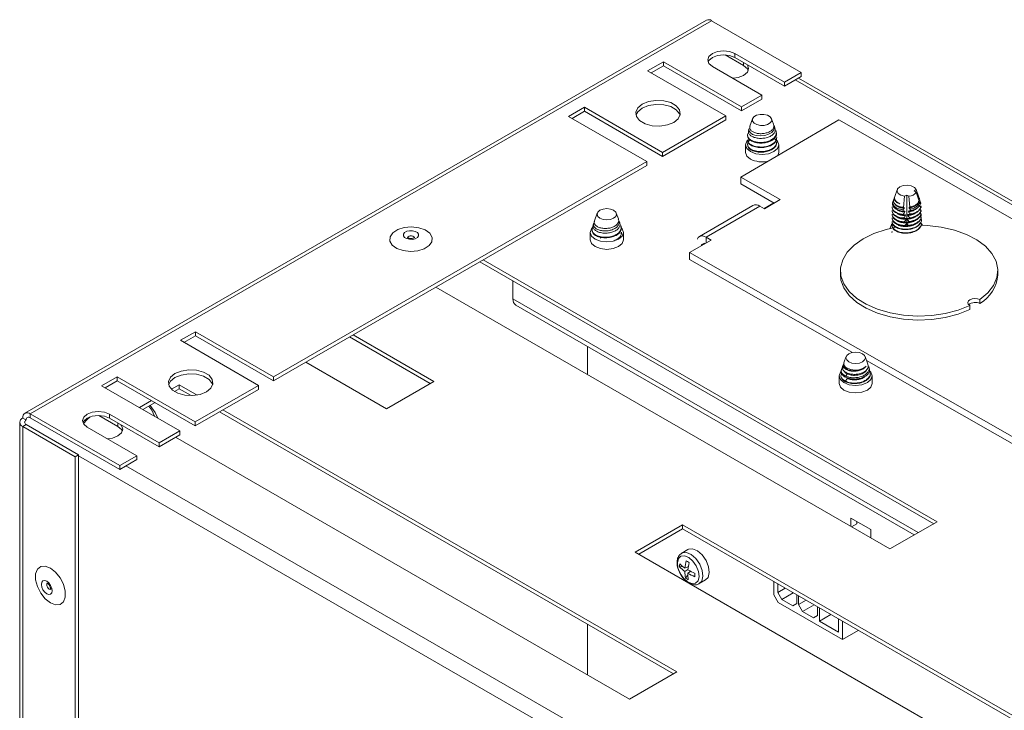
# Paper-space layout 'Sheet4' of a CAD drawing. Units: millimetres. Extents: x 11 to 430, y 2 to 275.
# Drawn here: x 328 to 345, y 241 to 253 of the extents above; entities that cross this region are included whole.
import ezdxf

# ---------------------------------------------------------------- set-up
doc = ezdxf.new("R2010")
doc.units = ezdxf.units.MM

psp = doc.layouts.new('Sheet4')

# ---------------------------------------------------------------- linework, layer by layer
at = {"color": 7, "linetype": 'Continuous', "lineweight": 15}
for p, q in [((340.033, 253.013), (327.932, 246.027)), ((328.026, 246.018), (340.126, 253.003)), ((341.717, 252.085), (340.126, 253.003)), ((340.694, 252.206), (340.366, 252.395)), ((341.418, 251.912), (340.537, 252.42)), ((340.537, 252.349), (340.537, 252.42)), ((340.537, 252.349), (341.418, 251.84)), ((339.271, 252.273), (338.99, 252.112)), ((339.052, 252.076), (339.271, 252.202)), ((340.658, 251.473), (339.271, 252.273)), ((339.271, 252.202), (339.271, 252.273)), ((339.271, 252.202), (340.658, 251.402)), ((340.14, 252.19), (341.02, 251.682)), ((338.99, 252.112), (340.377, 251.311)), ((341.418, 251.912), (341.717, 252.085)), ((341.418, 251.84), (341.717, 252.013)), ((389.984, 224.09), (341.666, 251.984)), ((341.717, 252.085), (341.717, 252.013)), ((341.418, 251.912), (341.418, 251.84)), ((340.658, 251.473), (341.02, 251.682)), ((340.658, 251.402), (341.02, 251.611)), ((341.02, 251.611), (341.02, 251.682)), ((337.868, 251.464), (337.587, 251.301)), ((339.254, 250.663), (337.868, 251.464)), ((337.868, 251.392), (337.868, 251.464)), ((340.658, 251.473), (340.658, 251.402)), ((337.587, 251.301), (338.973, 250.501)), ((337.649, 251.266), (337.868, 251.392)), ((337.868, 251.392), (339.254, 250.592)), ((339.254, 250.663), (340.377, 251.311)), ((340.377, 251.24), (340.377, 251.311)), ((340.853, 251.26), (340.806, 251.126)), ((341.227, 251.163), (341.192, 251.26)), ((339.254, 250.592), (340.377, 251.24)), ((340.642, 250.224), (342.382, 251.238)), ((340.792, 251.086), (340.782, 251.059)), ((341.229, 251.129), (341.229, 251.143)), ((341.25, 251.096), (341.235, 251.138)), ((342.382, 251.238), (353.1, 245.114)), ((340.762, 250.969), (340.762, 250.959)), ((341.274, 251.029), (341.268, 251.045)), ((341.283, 250.918), (341.283, 250.928)), ((340.729, 250.796), (340.729, 250.663)), ((340.762, 250.888), (340.762, 250.878)), ((340.762, 250.807), (340.762, 250.796)), ((341.283, 250.837), (341.283, 250.847)), ((341.317, 250.663), (341.317, 250.796)), ((339.254, 250.663), (339.254, 250.592)), ((341.317, 250.663), (341.301, 250.608)), ((332.345, 246.674), (338.973, 250.501)), ((332.345, 246.603), (338.973, 250.429)), ((338.973, 250.429), (338.973, 250.501)), ((341.345, 249.822), (340.642, 250.224)), ((340.642, 250.101), (340.642, 250.224)), ((341.239, 249.76), (340.642, 250.101)), ((343.373, 249.864), (343.36, 249.827)), ((343.421, 249.999), (343.377, 249.877)), ((343.552, 249.882), (343.532, 249.684)), ((343.59, 249.904), (343.552, 249.882)), ((343.59, 249.424), (343.59, 249.904)), ((343.629, 249.882), (343.59, 249.904)), ((343.648, 249.689), (343.629, 249.882)), ((343.759, 250.002), (343.72, 249.979)), ((343.72, 249.979), (343.759, 249.957)), ((343.808, 249.864), (343.759, 250.002)), ((343.759, 249.957), (343.809, 249.794)), ((343.802, 249.856), (343.808, 249.864)), ((340.86, 249.72), (339.91, 249.166)), ((340.03, 249.155), (340.979, 249.709)), ((340.979, 249.709), (341.067, 249.659)), ((341.232, 249.764), (341.059, 249.663)), ((341.067, 249.659), (341.345, 249.822)), ((343.346, 249.789), (343.341, 249.774)), ((343.637, 249.689), (343.648, 249.689)), ((343.834, 249.78), (343.816, 249.799)), ((343.826, 249.812), (343.817, 249.838)), ((343.819, 249.763), (343.828, 249.735)), ((343.842, 249.766), (343.834, 249.78)), ((343.845, 249.694), (343.834, 249.711)), ((343.842, 249.682), (343.845, 249.685)), ((338.094, 249.583), (338.045, 249.443)), ((338.47, 249.48), (338.433, 249.583)), ((343.655, 249.623), (343.652, 249.65)), ((343.847, 249.622), (343.825, 249.661)), ((343.847, 249.622), (343.845, 249.622)), ((338.03, 249.401), (338.021, 249.376)), ((338.493, 249.414), (338.479, 249.453)), ((338.517, 249.347), (338.512, 249.361)), ((343.33, 249.432), (343.33, 249.424)), ((343.33, 249.368), (343.33, 249.359)), ((343.59, 249.359), (343.589, 249.358)), ((343.589, 249.358), (343.592, 249.358)), ((343.59, 249.359), (343.59, 249.4)), ((343.592, 249.358), (343.59, 249.359)), ((343.851, 249.457), (343.851, 249.465)), ((343.851, 249.392), (343.851, 249.4)), ((337.97, 249.241), (337.97, 249.109)), ((338.004, 249.284), (338.004, 249.274)), ((338.524, 249.241), (338.524, 249.244)), ((338.558, 249.109), (338.558, 249.241)), ((343.297, 249.313), (343.297, 249.31)), ((343.316, 249.243), (343.345, 249.249)), ((338.149, 249.143), (338.157, 249.139)), ((339.735, 248.883), (340.117, 249.105)), ((339.998, 249.051), (339.942, 249.019)), ((339.942, 249.019), (339.955, 249.011)), ((340.117, 249.105), (340.03, 249.155)), ((349.75, 243.16), (339.735, 248.883)), ((339.735, 248.76), (339.735, 248.883)), ((336.008, 248.717), (344.069, 244.063)), ((344.131, 244.099), (336.069, 248.753)), ((342.629, 247.106), (339.735, 248.76)), ((342.412, 248.56), (342.412, 248.488)), ((345.206, 248.488), (345.206, 248.56)), ((336.598, 248.376), (336.598, 248.06)), ((335.23, 248.268), (343.291, 243.614)), ((336.65, 247.945), (343.721, 243.863)), ((344.709, 247.943), (344.709, 247.871)), ((344.887, 248.047), (344.887, 247.975)), ((330.958, 247.475), (330.693, 247.322)), ((332.345, 246.674), (330.958, 247.475)), ((330.958, 247.403), (330.958, 247.475)), ((335.19, 246.592), (333.758, 247.419)), ((330.693, 247.322), (332.08, 246.521)), ((330.755, 247.286), (330.958, 247.403)), ((330.958, 247.403), (332.345, 246.603)), ((333.696, 247.383), (335.128, 246.556)), ((337.924, 247.21), (337.924, 246.713)), ((332.918, 246.934), (334.351, 246.107)), ((342.466, 246.896), (342.452, 246.858)), ((342.514, 247.032), (342.476, 246.925)), ((342.477, 246.885), (342.477, 246.88)), ((342.901, 246.896), (342.853, 247.032)), ((349.75, 243.037), (342.877, 246.965)), ((342.433, 246.803), (342.429, 246.791)), ((342.537, 246.725), (342.506, 246.686)), ((342.537, 246.806), (342.53, 246.797)), ((342.597, 246.806), (342.536, 246.826)), ((342.925, 246.829), (342.915, 246.856)), ((342.944, 246.723), (342.944, 246.733)), ((329.571, 246.674), (329.294, 246.514)), ((329.356, 246.478), (329.571, 246.602)), ((330.957, 245.873), (329.571, 246.674)), ((329.571, 246.602), (329.571, 246.674)), ((329.571, 246.602), (330.957, 245.802)), ((332.345, 246.674), (332.345, 246.603)), ((334.351, 246.107), (335.19, 246.592)), ((342.39, 246.69), (342.39, 246.557)), ((342.423, 246.692), (342.423, 246.69)), ((342.537, 246.644), (342.499, 246.596)), ((342.977, 246.557), (342.977, 246.69)), ((329.294, 246.514), (330.68, 245.713)), ((330.669, 246.533), (330.532, 246.454)), ((330.585, 246.413), (330.669, 246.462)), ((330.988, 246.349), (330.669, 246.533)), ((330.669, 246.533), (330.669, 246.462)), ((330.669, 246.462), (330.881, 246.339)), ((330.957, 245.873), (332.08, 246.521)), ((330.957, 245.802), (332.08, 246.45)), ((332.08, 246.45), (332.08, 246.521)), ((330.18, 246.251), (329.965, 246.126)), ((330.027, 246.091), (330.242, 246.215)), ((328.026, 246.018), (329.617, 245.099)), ((328.026, 245.946), (328.026, 246.018)), ((330.314, 245.502), (329.434, 246.01)), ((329.434, 245.939), (329.434, 246.01)), ((331.385, 246.049), (339.446, 241.395)), ((339.508, 241.431), (331.447, 246.084)), ((327.839, 245.865), (327.839, 234.056)), ((327.949, 245.91), (327.893, 245.941)), ((328.026, 245.946), (329.617, 245.028)), ((329.584, 245.792), (329.246, 245.986)), ((329.434, 245.939), (330.314, 245.431)), ((330.957, 245.873), (330.957, 245.802)), ((327.955, 245.824), (327.893, 245.788)), ((328.822, 245.253), (327.893, 245.788)), ((327.893, 233.979), (327.893, 245.788)), ((328.883, 245.288), (327.955, 245.824)), ((329.036, 245.781), (329.917, 245.272)), ((330.314, 245.502), (330.68, 245.713)), ((330.68, 245.642), (330.68, 245.713)), ((330.314, 245.431), (330.68, 245.642)), ((330.314, 245.502), (330.314, 245.431)), ((330.607, 245.6), (338.668, 240.946)), ((328.822, 245.253), (328.883, 245.288)), ((328.822, 233.443), (328.822, 245.253)), ((328.883, 233.479), (328.883, 245.288)), ((329.617, 245.099), (329.917, 245.272)), ((329.617, 245.028), (329.917, 245.201)), ((329.917, 245.201), (329.917, 245.272)), ((329.617, 245.099), (329.617, 245.028)), ((342.953, 243.958), (342.599, 244.162)), ((342.599, 244.162), (342.599, 244.014)), ((342.705, 244.101), (342.705, 244.06)), ((343.291, 243.614), (344.131, 244.099)), ((339.61, 244.04), (338.77, 243.556)), ((338.832, 243.52), (339.61, 243.969)), ((348.449, 238.938), (339.61, 244.04)), ((339.61, 244.04), (339.61, 243.969)), ((339.61, 243.969), (348.387, 238.902)), ((342.705, 244.06), (342.612, 244.006)), ((342.953, 243.81), (342.953, 243.958)), ((339.706, 243.604), (339.594, 243.539)), ((338.77, 243.556), (347.609, 238.453)), ((339.557, 243.294), (339.614, 243.303)), ((339.706, 243.246), (339.65, 243.214)), ((339.653, 243.274), (339.713, 243.3)), ((339.703, 243.181), (339.751, 243.215)), ((339.661, 243.1), (339.704, 243.148)), ((339.906, 242.998), (340.019, 243.063)), ((341.229, 242.8), (341.229, 243.034)), ((341.3, 242.993), (341.3, 242.841)), ((341.432, 242.917), (341.3, 242.841)), ((341.229, 242.8), (341.309, 242.662)), ((341.371, 242.718), (341.3, 242.841)), ((341.371, 242.718), (341.574, 242.835)), ((341.371, 242.718), (341.565, 242.606)), ((341.636, 242.647), (341.636, 242.799)), ((341.671, 242.779), (341.671, 242.626)), ((341.803, 242.703), (341.671, 242.626)), ((342.449, 242.004), (341.309, 242.662)), ((341.636, 242.647), (341.565, 242.606)), ((341.742, 242.504), (341.671, 242.626)), ((341.742, 242.504), (341.945, 242.621)), ((342.007, 242.433), (342.007, 242.585)), ((342.043, 242.565), (342.043, 242.33)), ((341.742, 242.504), (341.936, 242.392)), ((342.007, 242.433), (341.936, 242.392)), ((342.043, 242.33), (342.245, 242.448)), ((342.378, 242.137), (342.378, 242.371)), ((337.924, 242.274), (337.924, 241.376)), ((342.043, 242.33), (342.378, 242.137)), ((342.449, 242.33), (342.449, 242.004)), ((342.449, 242.004), (342.731, 242.167)), ((338.668, 240.946), (339.508, 241.431))]:
    psp.add_line(p, q, dxfattribs=at)
at = {"color": 8, "linetype": 'Continuous', "lineweight": 15}
for p, q in [((340.694, 252.206), (340.694, 252.258)), ((389.929, 224.059), (341.611, 251.952)), ((341.228, 251.141), (341.235, 251.139)), ((341.254, 251.051), (341.268, 251.046)), ((340.03, 249.054), (340.03, 249.155)), ((343.794, 243.905), (336.598, 248.06)), ((329.584, 245.792), (329.584, 245.853)), ((378.572, 216.583), (328.883, 245.268)), ((378.041, 217.196), (329.723, 245.089))]:
    psp.add_line(p, q, dxfattribs=at)
at = {"color": 7, "linetype": 'Continuous', "lineweight": 15, "flags": 128}
for points in [[(340.537, 252.42), (340.446, 252.455), (340.339, 252.468), (340.231, 252.455), (340.14, 252.42), (340.079, 252.367), (340.057, 252.305), (340.079, 252.243), (340.14, 252.19)], [(340.064, 252.27), (340.079, 252.296), (340.14, 252.349), (340.231, 252.384), (340.339, 252.396), (340.446, 252.384), (340.537, 252.349)], [(340.507, 251.979), (340.596, 251.991), (340.694, 252.029), (340.76, 252.086), (340.783, 252.153), (340.761, 252.22)], [(340.777, 252.118), (340.76, 252.149), (340.694, 252.206)], [(338.892, 251.52), (338.813, 251.455), (338.777, 251.378), (338.789, 251.299), (338.847, 251.227), (338.945, 251.171), (339.07, 251.137), (339.207, 251.13), (339.341, 251.151), (339.453, 251.196), (339.533, 251.261), (339.568, 251.338), (339.556, 251.418), (339.498, 251.49), (339.4, 251.546), (339.275, 251.58), (339.138, 251.587), (339.005, 251.566), (338.892, 251.52)], [(338.78, 251.323), (338.813, 251.384), (338.892, 251.449), (339.005, 251.495), (339.138, 251.515), (339.275, 251.508), (339.4, 251.475), (339.498, 251.418), (339.556, 251.346), (339.565, 251.323)], [(341.058, 251.142), (340.991, 251.141), (340.928, 251.156), (340.88, 251.183), (340.853, 251.219), (340.853, 251.258), (340.878, 251.294), (340.925, 251.322), (340.987, 251.337), (341.055, 251.338), (341.117, 251.323), (341.166, 251.296), (341.192, 251.26), (341.193, 251.221), (341.168, 251.185), (341.12, 251.157), (341.058, 251.142)], [(340.794, 251.086), (340.789, 251.054), (340.809, 251.014), (340.854, 250.982), (340.917, 250.961), (340.992, 250.954), (341.068, 250.962), (341.138, 250.984), (341.195, 251.018), (341.23, 251.062), (341.241, 251.11), (341.235, 251.139), (341.235, 251.139)], [(340.763, 250.875), (340.751, 250.861), (340.729, 250.796), (340.751, 250.731), (340.815, 250.676), (340.91, 250.639), (341.023, 250.626), (341.135, 250.639), (341.23, 250.676), (341.294, 250.731), (341.317, 250.796), (341.294, 250.861), (341.23, 250.916), (341.23, 250.916)], [(340.815, 250.543), (340.751, 250.598), (340.729, 250.663)], [(343.552, 249.882), (343.485, 249.9), (343.438, 249.932), (343.418, 249.973), (343.428, 250.014), (343.468, 250.05), (343.53, 250.073), (343.602, 250.079), (343.672, 250.067), (343.728, 250.04), (343.759, 250.002)], [(343.469, 249.748), (343.436, 249.763), (343.409, 249.783), (343.389, 249.805), (343.377, 249.829), (343.373, 249.853), (343.377, 249.877)], [(338.386, 249.492), (338.33, 249.471), (338.264, 249.463), (338.198, 249.471), (338.142, 249.492), (338.104, 249.525), (338.091, 249.563), (338.104, 249.601), (338.142, 249.633), (338.198, 249.655), (338.264, 249.663), (338.33, 249.655), (338.386, 249.633), (338.424, 249.601), (338.437, 249.563), (338.424, 249.525), (338.386, 249.492)], [(343.528, 249.643), (343.527, 249.628), (343.526, 249.618)], [(335.158, 249.075), (335.162, 249.151), (335.12, 249.224), (335.038, 249.283), (334.926, 249.323), (334.797, 249.338), (334.667, 249.327), (334.551, 249.291), (334.464, 249.234), (334.415, 249.163), (334.412, 249.087), (334.453, 249.015), (334.535, 248.956), (334.647, 248.916), (334.776, 248.901), (334.907, 248.912), (335.022, 248.948), (335.11, 249.005), (335.158, 249.075)], [(338.016, 249.332), (337.993, 249.306), (337.97, 249.241), (337.993, 249.176), (338.056, 249.121), (338.152, 249.085), (338.264, 249.072), (338.376, 249.085), (338.472, 249.121), (338.535, 249.176), (338.558, 249.241), (338.535, 249.306), (338.511, 249.333)], [(343.336, 249.398), (343.319, 249.378), (343.297, 249.313)], [(343.841, 249.366), (343.958, 249.362), (344.204, 249.334), (344.437, 249.28), (344.649, 249.204), (344.835, 249.107), (344.988, 248.993), (345.103, 248.865), (345.176, 248.726), (345.206, 248.583), (345.191, 248.439), (345.131, 248.298), (345.029, 248.166), (344.887, 248.047)], [(343.87, 249.366), (343.862, 249.378), (343.847, 249.396)], [(334.653, 249.21), (334.653, 249.179), (334.673, 249.15), (334.71, 249.129), (334.759, 249.117), (334.813, 249.116), (334.862, 249.128), (334.9, 249.15), (334.921, 249.178), (334.921, 249.209), (334.901, 249.237), (334.863, 249.259), (334.814, 249.271), (334.761, 249.271), (334.712, 249.26), (334.674, 249.238), (334.653, 249.21)], [(340.03, 249.155), (339.997, 249.17), (339.965, 249.177), (339.936, 249.176), (339.91, 249.166), (339.889, 249.149), (339.874, 249.124), (339.873, 249.122)], [(344.709, 247.943), (344.504, 247.86), (344.276, 247.8), (344.034, 247.764), (343.784, 247.754), (343.535, 247.769), (343.295, 247.81), (343.071, 247.875), (342.872, 247.962), (342.702, 248.068), (342.568, 248.19), (342.473, 248.324), (342.422, 248.466), (342.415, 248.61), (342.453, 248.753), (342.535, 248.89), (342.657, 249.016), (342.817, 249.127), (343.008, 249.22), (343.225, 249.292), (343.4, 249.331)], [(338.056, 248.989), (337.993, 249.044), (337.97, 249.109)], [(338.558, 249.109), (338.535, 249.044), (338.472, 248.989), (338.376, 248.952), (338.264, 248.939), (338.152, 248.952), (338.056, 248.989)], [(340.006, 249.04), (340.006, 249.041), (339.998, 249.04)], [(344.709, 247.871), (344.504, 247.789), (344.276, 247.728), (344.034, 247.692), (343.784, 247.682), (343.535, 247.698), (343.295, 247.739), (343.071, 247.804), (342.872, 247.891), (342.702, 247.997), (342.568, 248.119), (342.473, 248.253), (342.422, 248.394), (342.412, 248.488)], [(344.709, 247.871), (344.504, 247.789), (344.276, 247.728), (344.034, 247.692), (343.784, 247.682), (343.535, 247.698), (343.295, 247.739), (343.071, 247.804), (342.872, 247.891), (342.702, 247.997), (342.568, 248.119), (342.473, 248.253), (342.422, 248.394), (342.412, 248.488)], [(344.887, 248.047), (344.846, 248.061), (344.799, 248.066), (344.752, 248.06), (344.712, 248.044), (344.685, 248.021), (344.675, 247.994), (344.684, 247.966), (344.709, 247.943)], [(342.561, 247.082), (342.617, 247.104), (342.683, 247.111), (342.75, 247.104), (342.806, 247.082), (342.843, 247.05), (342.856, 247.012), (342.843, 246.973), (342.806, 246.941), (342.75, 246.919), (342.683, 246.912), (342.617, 246.919), (342.561, 246.941), (342.524, 246.973), (342.51, 247.012), (342.524, 247.05), (342.561, 247.082)], [(330.595, 246.731), (330.516, 246.665), (330.48, 246.588), (330.492, 246.509), (330.551, 246.437), (330.648, 246.381), (330.773, 246.347), (330.91, 246.34), (331.043, 246.361), (331.156, 246.407), (331.235, 246.472), (331.271, 246.549), (331.259, 246.628), (331.201, 246.7), (331.103, 246.756), (330.978, 246.79), (330.841, 246.797), (330.708, 246.776), (330.595, 246.731)], [(330.484, 246.533), (330.516, 246.594), (330.595, 246.659), (330.708, 246.705), (330.841, 246.725), (330.978, 246.718), (331.103, 246.685), (331.201, 246.628), (331.259, 246.556), (331.268, 246.533)], [(342.424, 246.769), (342.412, 246.755), (342.39, 246.69), (342.412, 246.625), (342.476, 246.57), (342.571, 246.533), (342.683, 246.52), (342.796, 246.533), (342.891, 246.57), (342.955, 246.625), (342.977, 246.69), (342.955, 246.755), (342.93, 246.782)], [(342.476, 246.437), (342.412, 246.492), (342.39, 246.557)], [(342.977, 246.557), (342.955, 246.492), (342.891, 246.437), (342.796, 246.401), (342.683, 246.388), (342.571, 246.401), (342.476, 246.437)], [(329.434, 246.01), (329.342, 246.046), (329.235, 246.058), (329.127, 246.046), (329.036, 246.01), (328.975, 245.958), (328.954, 245.896), (328.975, 245.834), (329.036, 245.781)], [(330.134, 246.153), (330.184, 246.078), (330.232, 245.972)], [(330.134, 246.153), (330.184, 246.078), (330.232, 245.972)], [(330.294, 245.936), (330.246, 246.042), (330.154, 246.164)], [(327.945, 245.899), (327.943, 245.897), (327.934, 245.887), (327.928, 245.876), (327.926, 245.865), (327.928, 245.854), (327.934, 245.843), (327.943, 245.833), (327.955, 245.824)], [(327.944, 245.899), (327.951, 245.917), (327.956, 245.926)], [(328.026, 245.946), (328.012, 245.953), (327.999, 245.956), (327.987, 245.955), (327.976, 245.951), (327.967, 245.944), (327.961, 245.934), (327.958, 245.925)], [(328.961, 245.86), (328.975, 245.886), (329.036, 245.939), (329.127, 245.974), (329.235, 245.987), (329.342, 245.974), (329.434, 245.939)], [(329.089, 245.963), (329.036, 245.913), (328.969, 245.843)], [(329.397, 245.573), (329.488, 245.585), (329.584, 245.622), (329.647, 245.677), (329.67, 245.743), (329.647, 245.808), (329.635, 245.823)], [(329.663, 245.707), (329.647, 245.736), (329.584, 245.792)], [(340.083, 243.193), (340.071, 243.298), (340.027, 243.409), (339.958, 243.509), (339.874, 243.582), (339.789, 243.617), (339.715, 243.609), (339.706, 243.604)], [(339.903, 243.123), (339.892, 243.215), (339.854, 243.312), (339.793, 243.399), (339.72, 243.462), (339.646, 243.493), (339.581, 243.486), (339.536, 243.442), (339.518, 243.369), (339.528, 243.277), (339.567, 243.18), (339.627, 243.093), (339.7, 243.029), (339.774, 242.999), (339.839, 243.006), (339.884, 243.049), (339.903, 243.123)], [(328.384, 243.275), (328.292, 243.309), (328.212, 243.302), (328.152, 243.254), (328.12, 243.171), (328.12, 243.064), (328.152, 242.944), (328.212, 242.827), (328.292, 242.727), (328.384, 242.655), (328.476, 242.621), (328.556, 242.628), (328.616, 242.676), (328.648, 242.759), (328.648, 242.866), (328.616, 242.986), (328.556, 243.103), (328.476, 243.203), (328.384, 243.275)], [(328.32, 242.816), (328.357, 242.804), (328.388, 242.81), (328.409, 242.834), (328.416, 242.872), (328.409, 242.919), (328.388, 242.967), (328.357, 243.009), (328.32, 243.039), (328.283, 243.052), (328.251, 243.046), (328.231, 243.022), (328.223, 242.983), (328.231, 242.937), (328.251, 242.888), (328.283, 242.846), (328.32, 242.816)], [(340.019, 243.063), (340.062, 243.109), (340.083, 243.193)]]:
    psp.add_lwpolyline(points, dxfattribs=at)
at = {"color": 8, "linetype": 'Continuous', "lineweight": 15, "flags": 128}
for points in [[(334.849, 249.143), (334.848, 249.15), (334.839, 249.163), (334.822, 249.174), (334.799, 249.179), (334.775, 249.179), (334.752, 249.174), (334.735, 249.164), (334.726, 249.151)], [(339.971, 243.128), (339.958, 243.234), (339.914, 243.345), (339.845, 243.444), (339.762, 243.517), (339.677, 243.552), (339.602, 243.544), (339.596, 243.541)], [(339.906, 242.998), (339.949, 243.044), (339.971, 243.128)], [(328.332, 243.007), (328.332, 243.007), (328.322, 242.996), (328.319, 242.978), (328.322, 242.957), (328.332, 242.935), (328.346, 242.915), (328.363, 242.902)], [(328.363, 242.902), (328.38, 242.896), (328.394, 242.899), (328.395, 242.899)]]:
    psp.add_lwpolyline(points, dxfattribs=at)
at = {"color": 7, "linetype": 'Continuous', "lineweight": 15}
for centre, radius, start, end in [((340.071, 252.927), 0.0943, 54.3801, 114.3088), ((341.028, 251.227), 0.39, 267.5852, 295.7294), ((341.024, 250.951), 0.458, 242.9037, 282.2551), ((343.625, 250.039), 0.157, 271.5527, 328.4419), ((340.91, 249.613), 0.118, 53.987, 115.2853), ((338.346, 249.371), 0.196, 284.8032, 329.7535), ((344.561, 248.535), 0.648, 300.3213, 355.922), ((336.722, 248.047), 0.125, 174.2234, 234.4643), ((344.804, 247.818), 0.178, 61.9297, 128.9506), ((342.683, 247.077), 0.284, 252.3737, 311.1198), ((327.974, 245.954), 0.0819, 50.7954, 189.2144), ((327.923, 245.865), 0.0819, 110.7826, 249.2178), ((340.513, 243.194), 0.864, 165.9084, 174.7245), ((340.831, 245.159), 2.101, 236.6095, 238.2571), ((340.064, 243.299), 0.507, 174.0503, 180.5305), ((340.003, 243.722), 0.618, 223.8166, 235.2156), ((340.034, 243.827), 0.672, 225.1325, 235.4999), ((340.207, 243.209), 0.556, 179.468, 191.2903), ((340.705, 243.153), 1.003, 167.389, 175.0268), ((340.214, 244.109), 1.006, 239.6897, 247.607), ((339.985, 243.552), 0.556, 234.3173, 240.549), ((340.313, 243.172), 0.61, 179.1527, 189.7992), ((340.143, 243.942), 0.88, 239.9613, 248.9657), ((342.188, 243.038), 2.362, 176.5956, 177.9852)]:
    psp.add_arc(centre, radius, start, end, dxfattribs=at)
for major_axis, ratio, start_param, end_param in [((-0.146, 1.537), 0.104683, 2.190623, 2.203893), ((0.146, 1.537), 0.104683, 4.082759, 4.096222), ((-0.146, 1.537), 0.104683, 4.191794, 4.205155), ((-0.165, 1.36), 0.103906, 4.062393, 4.075564), ((-0.175, 1.841), 0.104683, 4.233117, 4.238561), ((-0.198, 1.628), 0.103906, 4.103834, 4.109217), ((-0.175, 1.841), 0.104683, 4.188902, 4.194496), ((-0.175, 1.841), 0.104683, 2.154622, 2.160034), ((-0.146, 1.537), 0.104683, 2.244425, 2.258196), ((-0.146, 1.537), 0.104683, 2.30039, 2.314773), ((0.146, 1.537), 0.104683, 3.970103, 3.984734), ((0.146, 1.537), 0.104683, 4.027623, 4.041612), ((0.175, 1.841), 0.104683, 4.126567, 4.132042), ((-0.198, 1.628), 0.103906, 4.060135, 4.065663), ((-0.175, 1.841), 0.104683, 4.143382, 4.149151), ((-0.198, 1.628), 0.103906, 4.015179, 4.020874), ((-0.175, 1.841), 0.104683, 4.096332, 4.102306), ((-0.198, 1.628), 0.103906, 3.96875, 3.974643), ((-0.175, 1.841), 0.104683, 2.198429, 2.203991), ((-0.175, 1.841), 0.104683, 2.243523, 2.249261), ((-0.175, 1.841), 0.104683, 2.290125, 2.296069), ((-0.146, 1.537), 0.104683, 2.359003, 2.374142), ((0.146, 1.537), 0.104683, 3.909641, 3.92507), ((0.175, 1.841), 0.104683, 3.988794, 3.994822), ((0.175, 1.841), 0.104683, 4.036239, 4.042052), ((0.175, 1.841), 0.104683, 4.082084, 4.087714)]:
    psp.add_ellipse((343.59, 250.59), major_axis=major_axis, ratio=ratio, start_param=start_param, end_param=end_param, dxfattribs=at)
for points, knots in [([(341.25, 251.097), (341.253, 251.082), (341.26, 251.052), (341.24, 251.004), (341.196, 250.962), (341.131, 250.93), (341.054, 250.912), (340.973, 250.909), (340.896, 250.922), (340.833, 250.949), (340.791, 250.986), (340.773, 251.025), (340.782, 251.049), (340.785, 251.058)], [0, 0, 0, 0, 0.082886, 0.176095, 0.269365, 0.362565, 0.457021, 0.551883, 0.646695, 0.742548, 0.838995, 0.93542, 1, 1, 1, 1]), ([(341.226, 251.164), (341.229, 251.149), (341.235, 251.119), (341.214, 251.075), (341.173, 251.038), (341.113, 251.01), (341.043, 250.995), (340.97, 250.993), (340.902, 251.006), (340.847, 251.031), (340.811, 251.064), (340.797, 251.098), (340.806, 251.118), (340.809, 251.125)], [0, 0, 0, 0, 0.092448, 0.185486, 0.278591, 0.371592, 0.466209, 0.561085, 0.655878, 0.752049, 0.84869, 0.945281, 1, 1, 1, 1]), ([(340.783, 251.015), (340.777, 251.008), (340.757, 250.985), (340.763, 250.939), (340.802, 250.889), (340.869, 250.857), (340.942, 250.84), (340.988, 250.839), (341.011, 250.838)], [0, 0, 0, 0, 0.091586, 0.298593, 0.505598, 0.718047, 0.858828, 1, 1, 1, 1]), ([(340.767, 250.959), (340.767, 250.949), (340.764, 250.922), (340.803, 250.879), (340.876, 250.843), (340.974, 250.825), (341.066, 250.83), (341.143, 250.849), (341.179, 250.867), (341.197, 250.876)], [0, 0, 0, 0, 0.089737, 0.258925, 0.432561, 0.599319, 0.771448, 0.887729, 1, 1, 1, 1]), ([(340.767, 250.888), (340.767, 250.878), (340.764, 250.851), (340.803, 250.808), (340.876, 250.772), (340.974, 250.754), (341.078, 250.76), (341.174, 250.789), (341.245, 250.836), (341.283, 250.887), (341.279, 250.918), (341.278, 250.928)], [0, 0, 0, 0, 0.065817, 0.189907, 0.31726, 0.439568, 0.565815, 0.692064, 0.814371, 0.941726, 1, 1, 1, 1]), ([(340.767, 250.878), (340.767, 250.868), (340.764, 250.841), (340.803, 250.798), (340.876, 250.761), (340.974, 250.744), (341.078, 250.749), (341.174, 250.778), (341.245, 250.826), (341.283, 250.876), (341.279, 250.908), (341.278, 250.918)], [0, 0, 0, 0, 0.065817, 0.189907, 0.31726, 0.439568, 0.565815, 0.692064, 0.814371, 0.941726, 1, 1, 1, 1]), ([(341.011, 250.838), (341.04, 250.841), (341.099, 250.847), (341.178, 250.877), (341.238, 250.919), (341.272, 250.972), (341.277, 251.015), (341.27, 251.04), (341.268, 251.046)], [0, 0, 0, 0, 0.188089, 0.376188, 0.564287, 0.749394, 0.933454, 1, 1, 1, 1]), ([(341.274, 251.03), (341.277, 251.012), (341.284, 250.976), (341.258, 250.921), (341.218, 250.892), (341.197, 250.876)], [0, 0, 0, 0, 0.322897, 0.64582, 1, 1, 1, 1]), ([(340.807, 250.882), (340.806, 250.882), (340.782, 250.869), (340.762, 250.832), (340.761, 250.778), (340.802, 250.727), (340.877, 250.691), (340.973, 250.673), (341.078, 250.678), (341.174, 250.708), (341.245, 250.755), (341.283, 250.806), (341.279, 250.837), (341.278, 250.847)], [0, 0, 0, 0, 0.001955, 0.10916, 0.213619, 0.318076, 0.42528, 0.528236, 0.63451, 0.740784, 0.84374, 0.950946, 1, 1, 1, 1]), ([(340.767, 250.797), (340.767, 250.787), (340.764, 250.76), (340.803, 250.717), (340.876, 250.68), (340.974, 250.663), (341.078, 250.668), (341.174, 250.697), (341.245, 250.745), (341.283, 250.795), (341.279, 250.827), (341.278, 250.837)], [0, 0, 0, 0, 0.065817, 0.189907, 0.31726, 0.439568, 0.565815, 0.692064, 0.814371, 0.941726, 1, 1, 1, 1]), ([(343.376, 249.863), (343.372, 249.854), (343.365, 249.833), (343.381, 249.799), (343.417, 249.767), (343.453, 249.754), (343.469, 249.748)], [0, 0, 0, 0, 0.189571, 0.477626, 0.764841, 1, 1, 1, 1]), ([(343.817, 249.838), (343.816, 249.839), (343.813, 249.846), (343.808, 249.852), (343.803, 249.857)], [0, 0, 0, 0, 0.138317, 1, 1, 1, 1]), ([(343.33, 249.692), (343.334, 249.673), (343.342, 249.637), (343.396, 249.596), (343.459, 249.57), (343.504, 249.563), (343.526, 249.56)], [0, 0, 0, 0, 0.298935, 0.593544, 0.793232, 1, 1, 1, 1]), ([(343.33, 249.684), (343.334, 249.665), (343.342, 249.629), (343.396, 249.588), (343.46, 249.562), (343.505, 249.555), (343.528, 249.551)], [0, 0, 0, 0, 0.29772, 0.59113, 0.792005, 1, 1, 1, 1]), ([(343.526, 249.618), (343.52, 249.618), (343.487, 249.622), (343.431, 249.638), (343.372, 249.672), (343.34, 249.714), (343.331, 249.75), (343.341, 249.769), (343.343, 249.773)], [0, 0, 0, 0, 0.050026, 0.27141, 0.492725, 0.715893, 0.940117, 1, 1, 1, 1]), ([(343.36, 249.81), (343.358, 249.808), (343.342, 249.793), (343.339, 249.759), (343.354, 249.716), (343.399, 249.678), (343.459, 249.652), (343.507, 249.646), (343.528, 249.643)], [0, 0, 0, 0, 0.032507, 0.236822, 0.438076, 0.638776, 0.839476, 1, 1, 1, 1]), ([(343.532, 249.684), (343.526, 249.685), (343.495, 249.688), (343.443, 249.702), (343.389, 249.733), (343.359, 249.772), (343.35, 249.805), (343.36, 249.823), (343.362, 249.826)], [0, 0, 0, 0, 0.053872, 0.27418, 0.494405, 0.716628, 0.93999, 1, 1, 1, 1]), ([(343.386, 249.744), (343.387, 249.74), (343.392, 249.722), (343.43, 249.697), (343.485, 249.675), (343.526, 249.67), (343.547, 249.668)], [0, 0, 0, 0, 0.095658, 0.456582, 0.723614, 1, 1, 1, 1]), ([(343.532, 249.684), (343.533, 249.684), (343.537, 249.684), (343.541, 249.684), (343.544, 249.684)], [0, 0, 0, 0, 0.081158, 1, 1, 1, 1]), ([(343.634, 249.672), (343.654, 249.677), (343.695, 249.685), (343.746, 249.711), (343.785, 249.743), (343.797, 249.768), (343.803, 249.78)], [0, 0, 0, 0, 0.247061, 0.504193, 0.756985, 1, 1, 1, 1]), ([(343.809, 249.794), (343.802, 249.781), (343.786, 249.752), (343.735, 249.716), (343.684, 249.697), (343.654, 249.691), (343.648, 249.689)], [0, 0, 0, 0, 0.289372, 0.606195, 0.923616, 1, 1, 1, 1]), ([(343.652, 249.65), (343.669, 249.655), (343.712, 249.666), (343.769, 249.697), (343.805, 249.733), (343.816, 249.756), (343.819, 249.763)], [0, 0, 0, 0, 0.218179, 0.539943, 0.859759, 1, 1, 1, 1]), ([(343.828, 249.735), (343.819, 249.72), (343.802, 249.69), (343.747, 249.652), (343.693, 249.631), (343.66, 249.624), (343.655, 249.623)], [0, 0, 0, 0, 0.286832, 0.60769, 0.9291, 1, 1, 1, 1]), ([(343.656, 249.565), (343.677, 249.57), (343.721, 249.581), (343.776, 249.608), (343.82, 249.643), (343.835, 249.67), (343.842, 249.683)], [0, 0, 0, 0, 0.247187, 0.503427, 0.756065, 1, 1, 1, 1]), ([(343.817, 249.838), (343.815, 249.838), (343.811, 249.838), (343.806, 249.838), (343.803, 249.838)], [0, 0, 0, 0, 0.294508, 1, 1, 1, 1]), ([(343.803, 249.78), (343.806, 249.777), (343.812, 249.771), (343.817, 249.765), (343.819, 249.763)], [0, 0, 0, 0, 0.623022, 1, 1, 1, 1]), ([(343.804, 249.784), (343.809, 249.79), (343.816, 249.799), (343.823, 249.808), (343.826, 249.812)], [0, 0, 0, 0, 0.592569, 1, 1, 1, 1]), ([(343.805, 249.723), (343.811, 249.716), (343.821, 249.706), (343.833, 249.693), (343.839, 249.686), (343.842, 249.683)], [0, 0, 0, 0, 0.499994, 0.749995, 1, 1, 1, 1]), ([(343.842, 249.766), (343.839, 249.766), (343.832, 249.766), (343.824, 249.766), (343.818, 249.766), (343.816, 249.766)], [0, 0, 0, 0, 0.359893, 0.719802, 1, 1, 1, 1]), ([(343.827, 249.737), (343.829, 249.74), (343.834, 249.747), (343.839, 249.753), (343.842, 249.757)], [0, 0, 0, 0, 0.422284, 1, 1, 1, 1]), ([(343.845, 249.694), (343.841, 249.694), (343.837, 249.694), (343.833, 249.694), (343.831, 249.694)], [0, 0, 0, 0, 0.712909, 1, 1, 1, 1]), ([(343.33, 249.627), (343.334, 249.608), (343.342, 249.572), (343.397, 249.53), (343.464, 249.503), (343.513, 249.497), (343.537, 249.494)], [0, 0, 0, 0, 0.289386, 0.574584, 0.78363, 1, 1, 1, 1]), ([(343.33, 249.619), (343.334, 249.6), (343.342, 249.564), (343.397, 249.522), (343.465, 249.495), (343.514, 249.489), (343.539, 249.486)], [0, 0, 0, 0, 0.288217, 0.572262, 0.782456, 1, 1, 1, 1]), ([(343.33, 249.562), (343.334, 249.544), (343.342, 249.507), (343.398, 249.465), (343.469, 249.437), (343.522, 249.431), (343.549, 249.428)], [0, 0, 0, 0, 0.280187, 0.556318, 0.774436, 1, 1, 1, 1]), ([(343.33, 249.554), (343.334, 249.536), (343.342, 249.499), (343.398, 249.456), (343.47, 249.428), (343.523, 249.423), (343.55, 249.42)], [0, 0, 0, 0, 0.279059, 0.554079, 0.773316, 1, 1, 1, 1]), ([(343.402, 249.658), (343.412, 249.649), (343.434, 249.629), (343.491, 249.609), (343.536, 249.605), (343.559, 249.603)], [0, 0, 0, 0, 0.310492, 0.649522, 1, 1, 1, 1]), ([(343.418, 249.516), (343.424, 249.511), (343.444, 249.494), (343.503, 249.476), (343.557, 249.474), (343.584, 249.473)], [0, 0, 0, 0, 0.16904, 0.578672, 1, 1, 1, 1]), ([(343.419, 249.581), (343.424, 249.576), (343.443, 249.56), (343.497, 249.542), (343.546, 249.539), (343.571, 249.538)], [0, 0, 0, 0, 0.178322, 0.582755, 1, 1, 1, 1]), ([(343.526, 249.618), (343.526, 249.618), (343.53, 249.618), (343.54, 249.618), (343.549, 249.619), (343.556, 249.619)], [0, 0, 0, 0, 0.024425, 0.349514, 1, 1, 1, 1]), ([(343.559, 249.603), (343.553, 249.595), (343.545, 249.585), (343.534, 249.571), (343.529, 249.563), (343.526, 249.56)], [0, 0, 0, 0, 0.499983, 0.749991, 1, 1, 1, 1]), ([(343.547, 249.668), (343.545, 249.664), (343.539, 249.657), (343.533, 249.649), (343.529, 249.644), (343.528, 249.643)], [0, 0, 0, 0, 0.423985, 0.847986, 1, 1, 1, 1]), ([(343.528, 249.551), (343.531, 249.552), (343.538, 249.552), (343.551, 249.552), (343.561, 249.553), (343.568, 249.554)], [0, 0, 0, 0, 0.249917, 0.499832, 1, 1, 1, 1]), ([(343.571, 249.538), (343.565, 249.53), (343.557, 249.519), (343.546, 249.505), (343.54, 249.498), (343.537, 249.494)], [0, 0, 0, 0, 0.49997, 0.749983, 1, 1, 1, 1]), ([(343.597, 249.474), (343.623, 249.477), (343.677, 249.484), (343.733, 249.506), (343.751, 249.524), (343.754, 249.527)], [0, 0, 0, 0, 0.444914, 0.905249, 1, 1, 1, 1]), ([(343.61, 249.539), (343.634, 249.543), (343.683, 249.551), (343.734, 249.572), (343.751, 249.589), (343.754, 249.592)], [0, 0, 0, 0, 0.440845, 0.898992, 1, 1, 1, 1]), ([(343.644, 249.498), (343.642, 249.502), (343.636, 249.509), (343.625, 249.523), (343.616, 249.533), (343.61, 249.539)], [0, 0, 0, 0, 0.249947, 0.499885, 1, 1, 1, 1]), ([(343.613, 249.556), (343.62, 249.556), (343.63, 249.556), (343.644, 249.556), (343.651, 249.557), (343.654, 249.557)], [0, 0, 0, 0, 0.499939, 0.749974, 1, 1, 1, 1]), ([(343.621, 249.365), (343.649, 249.37), (343.706, 249.379), (343.777, 249.413), (343.83, 249.458), (343.843, 249.493), (343.849, 249.51)], [0, 0, 0, 0, 0.246859, 0.503703, 0.756816, 1, 1, 1, 1]), ([(343.623, 249.606), (343.645, 249.61), (343.689, 249.618), (343.746, 249.645), (343.769, 249.668), (343.78, 249.679)], [0, 0, 0, 0, 0.338627, 0.691304, 1, 1, 1, 1]), ([(343.656, 249.565), (343.653, 249.569), (343.647, 249.575), (343.636, 249.589), (343.628, 249.599), (343.623, 249.606)], [0, 0, 0, 0, 0.252413, 0.504806, 1, 1, 1, 1]), ([(343.626, 249.622), (343.632, 249.622), (343.642, 249.623), (343.652, 249.623), (343.655, 249.623)], [0, 0, 0, 0, 0.682106, 1, 1, 1, 1]), ([(343.631, 249.423), (343.657, 249.428), (343.71, 249.438), (343.777, 249.47), (343.827, 249.512), (343.841, 249.544), (343.847, 249.56)], [0, 0, 0, 0, 0.246681, 0.503599, 0.756848, 1, 1, 1, 1]), ([(343.633, 249.432), (343.658, 249.437), (343.711, 249.446), (343.777, 249.478), (343.827, 249.52), (343.84, 249.551), (343.847, 249.567)], [0, 0, 0, 0, 0.246673, 0.503587, 0.756838, 1, 1, 1, 1]), ([(343.652, 249.65), (343.651, 249.652), (343.645, 249.659), (343.639, 249.666), (343.634, 249.672)], [0, 0, 0, 0, 0.177084, 1, 1, 1, 1]), ([(343.643, 249.49), (343.667, 249.495), (343.715, 249.505), (343.777, 249.535), (343.824, 249.574), (343.838, 249.603), (343.845, 249.618)], [0, 0, 0, 0, 0.246733, 0.503506, 0.756655, 1, 1, 1, 1]), ([(343.644, 249.498), (343.668, 249.503), (343.716, 249.513), (343.777, 249.543), (343.823, 249.581), (343.838, 249.61), (343.845, 249.625)], [0, 0, 0, 0, 0.24676, 0.503496, 0.75661, 1, 1, 1, 1]), ([(343.654, 249.557), (343.676, 249.562), (343.72, 249.572), (343.776, 249.6), (343.82, 249.635), (343.835, 249.662), (343.842, 249.676)], [0, 0, 0, 0, 0.247112, 0.503434, 0.756153, 1, 1, 1, 1]), ([(343.824, 249.647), (343.824, 249.647), (343.828, 249.642), (343.835, 249.635), (343.842, 249.628), (343.845, 249.625)], [0, 0, 0, 0, 0.090517, 0.545269, 1, 1, 1, 1]), ([(343.827, 249.588), (343.831, 249.584), (343.837, 249.577), (343.844, 249.57), (343.847, 249.567)], [0, 0, 0, 0, 0.498928, 1, 1, 1, 1]), ([(343.831, 249.529), (343.833, 249.526), (343.839, 249.519), (343.845, 249.513), (343.849, 249.51)], [0, 0, 0, 0, 0.437825, 1, 1, 1, 1]), ([(343.835, 249.525), (343.836, 249.525), (343.84, 249.531), (343.845, 249.536), (343.849, 249.541)], [0, 0, 0, 0, 0.092265, 1, 1, 1, 1]), ([(338.022, 249.334), (338.013, 249.318), (337.995, 249.284), (338.018, 249.23), (338.075, 249.185), (338.162, 249.157), (338.253, 249.151), (338.334, 249.161), (338.376, 249.175), (338.396, 249.182)], [0, 0, 0, 0, 0.148267, 0.309708, 0.467009, 0.62431, 0.785751, 0.892726, 1, 1, 1, 1]), ([(338.492, 249.413), (338.493, 249.41), (338.504, 249.392), (338.499, 249.355), (338.473, 249.308), (338.422, 249.268), (338.353, 249.239), (338.273, 249.225), (338.191, 249.227), (338.117, 249.244), (338.058, 249.275), (338.023, 249.314), (338.011, 249.35), (338.021, 249.37), (338.024, 249.375)], [0, 0, 0, 0, 0.015417, 0.107966, 0.200448, 0.294176, 0.388305, 0.482386, 0.5775, 0.673207, 0.768885, 0.865388, 0.962673, 1, 1, 1, 1]), ([(338.033, 249.4), (338.03, 249.393), (338.021, 249.373), (338.035, 249.339), (338.073, 249.303), (338.134, 249.276), (338.208, 249.265), (338.287, 249.268), (338.363, 249.286), (338.426, 249.318), (338.469, 249.361), (338.49, 249.407), (338.482, 249.438), (338.478, 249.453)], [0, 0, 0, 0, 0.049364, 0.148419, 0.246763, 0.345121, 0.442042, 0.538079, 0.634137, 0.728928, 0.822654, 0.916417, 1, 1, 1, 1]), ([(338.468, 249.48), (338.47, 249.476), (338.479, 249.458), (338.473, 249.423), (338.448, 249.381), (338.4, 249.345), (338.337, 249.32), (338.264, 249.309), (338.191, 249.311), (338.125, 249.327), (338.074, 249.356), (338.045, 249.391), (338.036, 249.422), (338.045, 249.438), (338.047, 249.442)], [0, 0, 0, 0, 0.025223, 0.117506, 0.209682, 0.30346, 0.397496, 0.491451, 0.586767, 0.68255, 0.778287, 0.875139, 0.972675, 1, 1, 1, 1]), ([(338.396, 249.182), (338.42, 249.194), (338.467, 249.218), (338.508, 249.269), (338.524, 249.318), (338.513, 249.348), (338.509, 249.36)], [0, 0, 0, 0, 0.274989, 0.54999, 0.824992, 1, 1, 1, 1]), ([(338.466, 249.417), (338.469, 249.421), (338.472, 249.426), (338.47, 249.431), (338.47, 249.431)], [0, 0, 0, 0, 0.958576, 1, 1, 1, 1]), ([(338.514, 249.346), (338.517, 249.341), (338.53, 249.317), (338.522, 249.292), (338.516, 249.273)], [0, 0, 0, 0, 0.201972, 1, 1, 1, 1]), ([(343.34, 249.396), (343.336, 249.387), (343.323, 249.359), (343.345, 249.313), (343.401, 249.267), (343.488, 249.237), (343.59, 249.23), (343.692, 249.245), (343.78, 249.283), (343.834, 249.337), (343.857, 249.379), (343.851, 249.4), (343.851, 249.4)], [0, 0, 0, 0, 0.060326, 0.179821, 0.296261, 0.412699, 0.532195, 0.646965, 0.765425, 0.883884, 0.998654, 1, 1, 1, 1]), ([(343.33, 249.432), (343.334, 249.414), (343.342, 249.378), (343.402, 249.332), (343.488, 249.302), (343.59, 249.295), (343.693, 249.31), (343.78, 249.348), (343.836, 249.402), (343.858, 249.457), (343.844, 249.491), (343.838, 249.504)], [0, 0, 0, 0, 0.116631, 0.231573, 0.346514, 0.464473, 0.577767, 0.694703, 0.811639, 0.924934, 1, 1, 1, 1]), ([(343.33, 249.497), (343.334, 249.479), (343.342, 249.442), (343.399, 249.399), (343.474, 249.37), (343.532, 249.365), (343.561, 249.363)], [0, 0, 0, 0, 0.271291, 0.538656, 0.765623, 1, 1, 1, 1]), ([(343.33, 249.489), (343.334, 249.471), (343.342, 249.434), (343.399, 249.391), (343.475, 249.362), (343.533, 249.357), (343.562, 249.355)], [0, 0, 0, 0, 0.270198, 0.536485, 0.764549, 1, 1, 1, 1]), ([(343.33, 249.424), (343.334, 249.406), (343.342, 249.369), (343.402, 249.324), (343.488, 249.294), (343.59, 249.287), (343.692, 249.302), (343.78, 249.34), (343.834, 249.394), (343.857, 249.436), (343.851, 249.456), (343.851, 249.457)], [0, 0, 0, 0, 0.125915, 0.250008, 0.374099, 0.501449, 0.623762, 0.750007, 0.876252, 0.998566, 1, 1, 1, 1]), ([(343.33, 249.36), (343.334, 249.341), (343.342, 249.305), (343.402, 249.259), (343.488, 249.229), (343.59, 249.222), (343.692, 249.237), (343.78, 249.275), (343.834, 249.329), (343.857, 249.371), (343.851, 249.392), (343.851, 249.392)], [0, 0, 0, 0, 0.125915, 0.250008, 0.374099, 0.501449, 0.623762, 0.750007, 0.876252, 0.998566, 1, 1, 1, 1]), ([(343.418, 249.452), (343.424, 249.446), (343.444, 249.429), (343.506, 249.411), (343.59, 249.405), (343.674, 249.419), (343.733, 249.441), (343.751, 249.459), (343.754, 249.462)], [0, 0, 0, 0, 0.086385, 0.302018, 0.523322, 0.735861, 0.955242, 1, 1, 1, 1]), ([(343.418, 249.387), (343.424, 249.382), (343.444, 249.364), (343.506, 249.346), (343.59, 249.34), (343.674, 249.355), (343.733, 249.376), (343.751, 249.395), (343.754, 249.398)], [0, 0, 0, 0, 0.087382, 0.302284, 0.52284, 0.734659, 0.953298, 1, 1, 1, 1]), ([(343.543, 249.498), (343.525, 249.499), (343.506, 249.499), (343.49, 249.494), (343.49, 249.494)], [0, 0, 0, 0, 0.956554, 1, 1, 1, 1]), ([(343.539, 249.486), (343.542, 249.486), (343.549, 249.486), (343.563, 249.487), (343.574, 249.488), (343.581, 249.489)], [0, 0, 0, 0, 0.24989, 0.499777, 1, 1, 1, 1]), ([(343.584, 249.473), (343.578, 249.466), (343.569, 249.455), (343.558, 249.44), (343.552, 249.432), (343.549, 249.428)], [0, 0, 0, 0, 0.499942, 0.749964, 1, 1, 1, 1]), ([(343.55, 249.42), (343.557, 249.421), (343.567, 249.421), (343.581, 249.423), (343.588, 249.424), (343.59, 249.424)], [0, 0, 0, 0, 0.477126, 0.783916, 1, 1, 1, 1]), ([(343.59, 249.4), (343.587, 249.395), (343.58, 249.387), (343.57, 249.375), (343.564, 249.367), (343.561, 249.363)], [0, 0, 0, 0, 0.380127, 0.690056, 1, 1, 1, 1]), ([(343.562, 249.355), (343.567, 249.355), (343.576, 249.356), (343.585, 249.357), (343.589, 249.358)], [0, 0, 0, 0, 0.499902, 1, 1, 1, 1]), ([(343.59, 249.424), (343.596, 249.424), (343.605, 249.424), (343.618, 249.423), (343.627, 249.423), (343.631, 249.423)], [0, 0, 0, 0, 0.370668, 0.685312, 1, 1, 1, 1]), ([(343.621, 249.365), (343.617, 249.369), (343.611, 249.376), (343.601, 249.388), (343.594, 249.396), (343.59, 249.4)], [0, 0, 0, 0, 0.309693, 0.619402, 1, 1, 1, 1]), ([(343.592, 249.358), (343.596, 249.358), (343.605, 249.357), (343.614, 249.357), (343.619, 249.357)], [0, 0, 0, 0, 0.499943, 1, 1, 1, 1]), ([(343.633, 249.432), (343.63, 249.435), (343.624, 249.442), (343.612, 249.456), (343.603, 249.467), (343.597, 249.474)], [0, 0, 0, 0, 0.249915, 0.499824, 1, 1, 1, 1]), ([(343.6, 249.49), (343.607, 249.49), (343.617, 249.49), (343.631, 249.49), (343.639, 249.49), (343.643, 249.49)], [0, 0, 0, 0, 0.441107, 0.720559, 1, 1, 1, 1]), ([(343.619, 249.357), (343.647, 249.362), (343.705, 249.371), (343.777, 249.405), (343.831, 249.45), (343.843, 249.485), (343.849, 249.502)], [0, 0, 0, 0, 0.246901, 0.503719, 0.756798, 1, 1, 1, 1]), ([(338.004, 249.274), (338.008, 249.256), (338.015, 249.22), (338.076, 249.175), (338.162, 249.147), (338.264, 249.141), (338.366, 249.157), (338.443, 249.191), (338.493, 249.232), (338.508, 249.259), (338.516, 249.273)], [0, 0, 0, 0, 0.137223, 0.272451, 0.407678, 0.546464, 0.679749, 0.817327, 0.910265, 1, 1, 1, 1]), ([(338.375, 249.085), (338.401, 249.095), (338.457, 249.116), (338.507, 249.17), (338.531, 249.213), (338.524, 249.233), (338.524, 249.234)], [0, 0, 0, 0, 0.302022, 0.65451, 0.995996, 1, 1, 1, 1]), ([(338.515, 249.214), (338.521, 249.224), (338.527, 249.233), (338.524, 249.243), (338.524, 249.244)], [0, 0, 0, 0, 0.975922, 1, 1, 1, 1]), ([(334.851, 249.152), (334.851, 249.152), (334.852, 249.153), (334.847, 249.148), (334.836, 249.142), (334.817, 249.136), (334.794, 249.133), (334.768, 249.134), (334.746, 249.139), (334.731, 249.146), (334.723, 249.151), (334.723, 249.152), (334.723, 249.152)], [0, 0, 0, 0, 0.042579, 0.14072, 0.240822, 0.34706, 0.463963, 0.588461, 0.71383, 0.817754, 0.914479, 1, 1, 1, 1]), ([(342.477, 246.912), (342.471, 246.903), (342.457, 246.882), (342.466, 246.847), (342.492, 246.816), (342.52, 246.802), (342.53, 246.797)], [0, 0, 0, 0, 0.220189, 0.520738, 0.817269, 1, 1, 1, 1]), ([(342.536, 246.826), (342.521, 246.835), (342.491, 246.854), (342.469, 246.889), (342.474, 246.913), (342.477, 246.924)], [0, 0, 0, 0, 0.34019, 0.682546, 1, 1, 1, 1]), ([(342.9, 246.895), (342.904, 246.881), (342.911, 246.851), (342.89, 246.806), (342.847, 246.765), (342.785, 246.735), (342.711, 246.718), (342.633, 246.716), (342.567, 246.726), (342.533, 246.741), (342.519, 246.747)], [0, 0, 0, 0, 0.118651, 0.247699, 0.377918, 0.509323, 0.640715, 0.772975, 0.906695, 1, 1, 1, 1]), ([(342.432, 246.718), (342.428, 246.709), (342.416, 246.684), (342.436, 246.638), (342.478, 246.61), (342.499, 246.596)], [0, 0, 0, 0, 0.187784, 0.59917, 1, 1, 1, 1]), ([(342.502, 246.667), (342.483, 246.679), (342.446, 246.702), (342.419, 246.749), (342.427, 246.782), (342.432, 246.799)], [0, 0, 0, 0, 0.322897, 0.645821, 1, 1, 1, 1]), ([(342.465, 246.843), (342.457, 246.836), (342.434, 246.817), (342.424, 246.778), (342.439, 246.734), (342.472, 246.704), (342.499, 246.69), (342.506, 246.686)], [0, 0, 0, 0, 0.134423, 0.395424, 0.652268, 0.907664, 1, 1, 1, 1]), ([(342.519, 246.747), (342.504, 246.756), (342.471, 246.775), (342.449, 246.814), (342.443, 246.844), (342.452, 246.857), (342.453, 246.857)], [0, 0, 0, 0, 0.304288, 0.646476, 0.988884, 1, 1, 1, 1]), ([(342.477, 246.88), (342.48, 246.866), (342.485, 246.838), (342.52, 246.816), (342.537, 246.806)], [0, 0, 0, 0, 0.503699, 1, 1, 1, 1]), ([(342.489, 246.767), (342.49, 246.764), (342.495, 246.747), (342.518, 246.735), (342.537, 246.725)], [0, 0, 0, 0, 0.181248, 1, 1, 1, 1]), ([(342.499, 246.596), (342.526, 246.586), (342.58, 246.564), (342.684, 246.559), (342.785, 246.575), (342.873, 246.614), (342.929, 246.669), (342.951, 246.728), (342.935, 246.765), (342.928, 246.781)], [0, 0, 0, 0, 0.146665, 0.297189, 0.441746, 0.590961, 0.740177, 0.884733, 1, 1, 1, 1]), ([(342.499, 246.586), (342.526, 246.576), (342.58, 246.554), (342.684, 246.549), (342.785, 246.565), (342.873, 246.604), (342.927, 246.659), (342.95, 246.702), (342.944, 246.723), (342.943, 246.723)], [0, 0, 0, 0, 0.165456, 0.335266, 0.498344, 0.666677, 0.835011, 0.998088, 1, 1, 1, 1]), ([(342.923, 246.828), (342.927, 246.814), (342.936, 246.783), (342.916, 246.735), (342.871, 246.69), (342.804, 246.655), (342.723, 246.635), (342.637, 246.632), (342.559, 246.643), (342.52, 246.66), (342.502, 246.667)], [0, 0, 0, 0, 0.105544, 0.234854, 0.364988, 0.496409, 0.627835, 0.759822, 0.893336, 1, 1, 1, 1]), ([(342.506, 246.686), (342.524, 246.679), (342.564, 246.663), (342.642, 246.655), (342.726, 246.661), (342.806, 246.683), (342.869, 246.72), (342.91, 246.767), (342.927, 246.814), (342.917, 246.843), (342.913, 246.855)], [0, 0, 0, 0, 0.112472, 0.2467, 0.381097, 0.515489, 0.647567, 0.778951, 0.910342, 1, 1, 1, 1]), ([(342.53, 246.797), (342.548, 246.79), (342.586, 246.776), (342.657, 246.771), (342.73, 246.779), (342.797, 246.801), (342.844, 246.831), (342.862, 246.854), (342.87, 246.863)], [0, 0, 0, 0, 0.173877, 0.352903, 0.532218, 0.711486, 0.886519, 1, 1, 1, 1]), ([(342.537, 246.806), (342.558, 246.798), (342.601, 246.781), (342.684, 246.778), (342.764, 246.792), (342.831, 246.822), (342.858, 246.85), (342.87, 246.863)], [0, 0, 0, 0, 0.20421, 0.413821, 0.615084, 0.822862, 1, 1, 1, 1]), ([(342.537, 246.725), (342.558, 246.717), (342.601, 246.7), (342.683, 246.697), (342.765, 246.711), (342.832, 246.743), (342.871, 246.775), (342.877, 246.795), (342.877, 246.799)], [0, 0, 0, 0, 0.191139, 0.387333, 0.575714, 0.770191, 0.964669, 1, 1, 1, 1]), ([(342.423, 246.682), (342.427, 246.664), (342.434, 246.628), (342.478, 246.6), (342.499, 246.586)], [0, 0, 0, 0, 0.503667, 1, 1, 1, 1]), ([(342.537, 246.644), (342.558, 246.636), (342.601, 246.619), (342.684, 246.616), (342.763, 246.63), (342.822, 246.654), (342.842, 246.675), (342.847, 246.681)], [0, 0, 0, 0, 0.225863, 0.457699, 0.680303, 0.91011, 1, 1, 1, 1]), ([(339.598, 243.54), (339.579, 243.527), (339.541, 243.5), (339.513, 243.428), (339.509, 243.342), (339.529, 243.248), (339.561, 243.19), (339.575, 243.164)], [0, 0, 0, 0, 0.18444, 0.375041, 0.587261, 0.816461, 1, 1, 1, 1]), ([(339.575, 243.164), (339.579, 243.157), (339.598, 243.117), (339.655, 243.055), (339.735, 242.996), (339.816, 242.975), (339.876, 242.978), (339.9, 242.997), (339.905, 243.001)], [0, 0, 0, 0, 0.049513, 0.288093, 0.531168, 0.749861, 0.947928, 1, 1, 1, 1]), ([(328.323, 243.004), (328.324, 243.004), (328.325, 243.004), (328.336, 242.999), (328.349, 242.988), (328.364, 242.971), (328.377, 242.949), (328.386, 242.927), (328.389, 242.909), (328.389, 242.896), (328.387, 242.892), (328.388, 242.893), (328.388, 242.893)], [0, 0, 0, 0, 0.102633, 0.20588, 0.309264, 0.422832, 0.545595, 0.671706, 0.779684, 0.878311, 0.9851, 1, 1, 1, 1])]:
    psp.add_open_spline(points, degree=3, knots=knots, dxfattribs=at)

doc.saveas('drawing.dxf')
